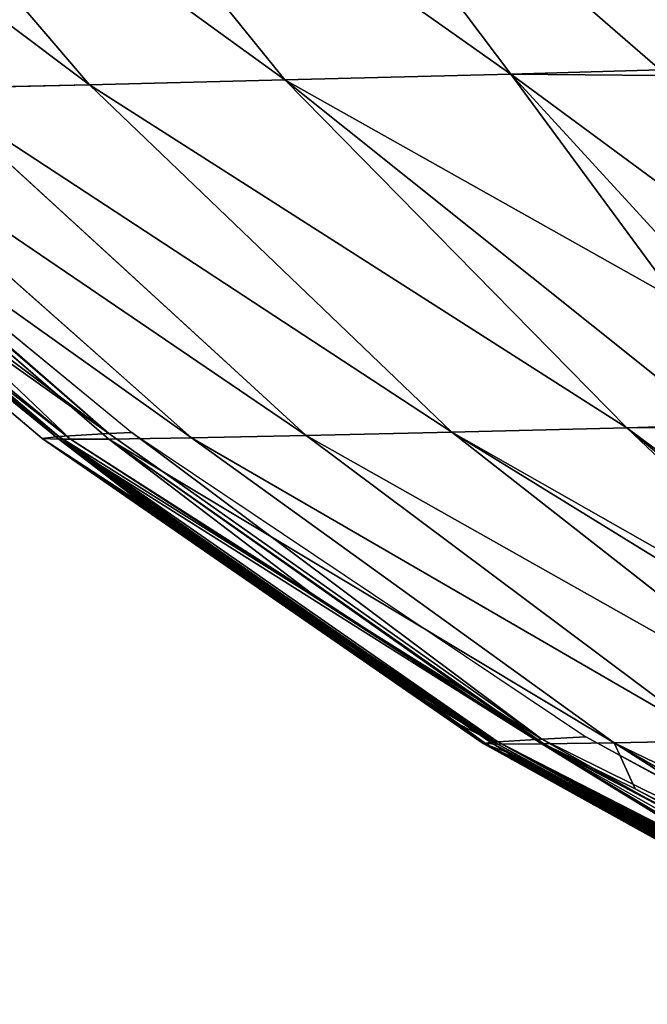
# Model space of a CAD drawing. Units: millimetres. Extents: x -287 to 1689, y -706 to 736.
# Drawn here: x 273 to 356, y -632 to -502 of the extents above; entities that cross this region are included whole.
import ezdxf

# ---------------------------------------------------------------- set-up
doc = ezdxf.new("R2010")
doc.units = ezdxf.units.MM
doc.layers.get('0').update_dxf_attribs({"true_color": 0xffffff})

# ---------------------------------------------------------------- blocks, each defined once
blk = doc.blocks.new('skp2B9B')
at = {"color": 7, "true_color": 0xf5f5f5}
for p, q in [((-631.58, -592.96, -196.29), (-670.11, -541.81, -167.31)), ((-702.81, -542.68, -209.22), (-661.49, -593.75, -234.62)), ((-731.03, -543.38, -253.98), (-687.3, -594.39, -275.56)), ((-611.83, -592.42, -175.57), (-631.58, -592.96, -196.29)), ((-661.49, -593.75, -234.62), (-687.3, -594.39, -275.56)), ((-661.49, -593.75, -234.62), (-631.58, -592.96, -196.29)), ((-616.23, -639.77, -262.61), (-661.49, -593.75, -234.62)), ((-631.58, -592.96, -196.29), (-610.61, -615.88, -212.16)), ((-747.71, -595.33, -504.83), (-693.59, -641.19, -505.02)), ((-691.38, -640.93, -547.79), (-745.25, -595.05, -552.49)), ((-684.77, -640.54, -590.14), (-737.88, -594.61, -599.7)), ((-737.42, -594.59, -601.47), (-681.73, -640.4, -601.67)), ((-725.68, -595.24, -363.65), (-673.83, -641.1, -378.36)), ((-687.3, -594.39, -275.56), (-708.77, -594.89, -318.71)), ((-708.77, -594.89, -318.71), (-658.65, -640.79, -338.05)), ((-687.3, -594.39, -275.56), (-639.39, -640.35, -299.34)), ((-737.88, -595.43, -409.95), (-684.77, -641.27, -419.9)), ((-727.82, -609.88, -551.05), (-691.38, -640.93, -547.79)), ((-691.38, -641.3, -462.26), (-709.68, -625.73, -460.52)), ((-689.82, -641.29, -452.26), (-703.18, -630.81, -457.71)), ((-703.18, -630.81, -457.71), (-689.82, -641.29, -452.26)), ((-604.22, -639.45, -247.21), (-616.23, -639.77, -262.61)), ((-691.38, -640.93, -547.79), (-693.59, -641.19, -505.02)), ((-691.38, -640.93, -547.79), (-684.77, -640.54, -590.14)), ((-633.28, -681.31, -542.65), (-691.38, -640.93, -547.79)), ((-684.77, -640.54, -590.14), (-681.73, -640.4, -601.67)), ((-684.77, -640.54, -590.14), (-627.49, -680.97, -579.74)), ((-681.73, -640.4, -601.67), (-621.67, -680.69, -601.84)), ((-658.65, -640.79, -338.05), (-673.83, -641.1, -378.36)), ((-639.39, -640.35, -299.34), (-658.65, -640.79, -338.05)), ((-658.65, -640.79, -338.05), (-604.62, -681.19, -358.97)), ((-639.39, -640.35, -299.34), (-616.23, -639.77, -262.61)), ((-587.75, -680.8, -325.07), (-639.39, -640.35, -299.34)), ((-616.23, -639.77, -262.61), (-590.76, -660.94, -278.43)), ((-693.59, -641.19, -505.02), (-691.38, -641.3, -462.26)), ((-693.59, -641.19, -505.02), (-673.81, -654.86, -505.08)), ((-689.82, -641.29, -452.26), (-691.38, -641.3, -462.26)), ((-691.38, -641.3, -462.26), (-633.28, -681.63, -467.74)), ((-689.82, -641.29, -452.26), (-684.77, -641.27, -419.9)), ((-657.97, -661.67, -439.19), (-689.82, -641.29, -452.26)), ((-689.82, -641.29, -452.26), (-657.97, -661.67, -439.19)), ((-673.83, -641.1, -378.36), (-684.77, -641.27, -419.9)), ((-684.77, -641.27, -419.9), (-629.36, -680.3, -430.3)), ((-673.83, -641.1, -378.36), (-617.91, -681.46, -394.27)), ((-675.36, -653.49, -512.35), (-674.75, -654.11, -507.51)), ((-674.76, -653.7, -517.19), (-675.36, -653.49, -512.35)), ((-674.75, -654.11, -507.51), (-675.36, -653.49, -512.35)), ((-675.36, -653.49, -512.35), (-674.76, -653.7, -517.19)), ((-673.06, -654.69, -521.64), (-674.76, -653.7, -517.19)), ((-674.76, -653.7, -517.19), (-673.06, -654.69, -521.64)), ((-674.75, -654.11, -507.51), (-673.81, -654.86, -505.08)), ((-673.81, -654.86, -505.08), (-674.75, -654.11, -507.51)), ((-673.81, -654.86, -505.08), (-673.04, -655.33, -503.06)), ((-673.04, -655.33, -503.06), (-673.81, -654.86, -505.08)), ((-673.81, -654.86, -505.08), (-635.22, -681.53, -505.2)), ((-670.37, -656.38, -525.57), (-673.06, -654.69, -521.64)), ((-673.06, -654.69, -521.64), (-670.37, -656.38, -525.57)), ((-673.04, -655.33, -503.06), (-670.36, -657.05, -499.15)), ((-670.36, -657.05, -499.15), (-673.04, -655.33, -503.06)), ((-666.85, -658.68, -528.86), (-670.37, -656.38, -525.57)), ((-670.37, -656.38, -525.57), (-666.61, -658.84, -529)), ((-670.36, -657.05, -499.15), (-666.83, -659.38, -495.88)), ((-666.83, -659.38, -495.88), (-670.36, -657.05, -499.15)), ((-662.63, -661.49, -531.37), (-666.85, -658.68, -528.86)), ((-666.61, -658.84, -529), (-662.63, -661.49, -531.37)), ((-666.83, -659.38, -495.88), (-662.61, -662.21, -493.4)), ((-662.61, -662.21, -493.4), (-666.83, -659.38, -495.88)), ((-657.84, -664.74, -532.97), (-662.63, -661.49, -531.37)), ((-662.63, -661.49, -531.37), (-657.84, -664.74, -532.97)), ((-629.36, -680.3, -430.3), (-657.97, -661.67, -439.19)), ((-657.97, -661.67, -439.19), (-629.36, -680.3, -430.3)), ((-662.61, -662.21, -493.4), (-657.82, -665.47, -491.82)), ((-657.82, -665.47, -491.82), (-662.61, -662.21, -493.4)), ((-652.63, -668.32, -533.55), (-657.84, -664.74, -532.97)), ((-657.84, -664.74, -532.97), (-652.63, -668.32, -533.55)), ((-657.82, -665.47, -491.82), (-652.61, -669.05, -491.28)), ((-652.61, -669.05, -491.28), (-657.82, -665.47, -491.82)), ((-647.41, -671.94, -533), (-652.63, -668.32, -533.55)), ((-652.63, -668.32, -533.55), (-647.41, -671.94, -533)), ((-652.61, -669.05, -491.28), (-647.4, -672.68, -491.85)), ((-647.4, -672.68, -491.85), (-652.61, -669.05, -491.28)), ((-642.62, -675.32, -531.43), (-647.41, -671.94, -533)), ((-647.41, -671.94, -533), (-642.62, -675.32, -531.43)), ((-647.4, -672.68, -491.85), (-642.61, -676.04, -493.46)), ((-642.61, -676.04, -493.46), (-647.4, -672.68, -491.85)), ((-638.39, -678.35, -528.94), (-642.62, -675.32, -531.43)), ((-642.62, -675.32, -531.43), (-638.39, -678.35, -528.94)), ((-642.61, -676.04, -493.46), (-638.38, -679.05, -495.97)), ((-638.38, -679.05, -495.97), (-642.61, -676.04, -493.46)), ((-634.86, -680.92, -525.68), (-638.39, -678.35, -528.94)), ((-638.39, -678.35, -528.94), (-634.86, -680.92, -525.68)), ((-638.38, -679.05, -495.97), (-634.91, -681.55, -499.2)), ((-634.91, -681.55, -499.2), (-638.38, -679.05, -495.97)), ((-634.21, -681.42, -524.72), (-634.86, -680.92, -525.68)), ((-634.86, -680.92, -525.68), (-634.21, -681.42, -524.72)), ((-633.28, -681.31, -542.65), (-634.21, -681.42, -524.72)), ((-627.49, -680.97, -579.74), (-633.28, -681.31, -542.65)), ((-633.28, -681.31, -542.65), (-590.55, -705.17, -538.83)), ((-627.49, -681.61, -430.65), (-629.36, -680.3, -430.3)), ((-629.36, -680.3, -430.3), (-627.49, -681.61, -430.65)), ((-627.49, -680.97, -579.74), (-621.67, -680.69, -601.84)), ((-566.6, -715.5, -568.59), (-627.49, -680.97, -579.74)), ((-621.67, -680.69, -601.84), (-567.43, -709.89, -601.97)), ((-604.62, -681.19, -358.97), (-617.91, -681.46, -394.27)), ((-635.22, -681.53, -505.2), (-634.21, -681.42, -524.72)), ((-635.22, -681.53, -505.2), (-634.91, -681.55, -499.2)), ((-631.39, -683.66, -505.21), (-635.22, -681.53, -505.2)), ((-634.91, -681.55, -499.2), (-633.28, -681.63, -467.74)), ((-634.91, -681.55, -499.2), (-632.17, -683.17, -503.18)), ((-632.17, -683.17, -503.18), (-634.91, -681.55, -499.2)), ((-632.18, -682.65, -521.76), (-634.21, -681.42, -524.72)), ((-634.21, -681.42, -524.72), (-632.18, -682.65, -521.76)), ((-633.28, -681.63, -467.74), (-627.49, -681.61, -430.65)), ((-584.57, -708.79, -472.33), (-633.28, -681.63, -467.74)), ((-633.28, -681.63, -467.74), (-605.29, -697.75, -490.34)), ((-630.47, -683.75, -517.32), (-632.18, -682.65, -521.76)), ((-632.18, -682.65, -521.76), (-630.47, -683.75, -517.32)), ((-627.23, -681.6, -429.64), (-627.49, -681.61, -430.65)), ((-627.49, -681.61, -430.65), (-627.23, -681.6, -429.64)), ((-627.49, -681.61, -430.65), (-566.6, -716.04, -442.09)), ((-617.91, -681.46, -394.27), (-627.23, -681.6, -429.64)), ((-615.15, -687.55, -425.86), (-627.23, -681.6, -429.64)), ((-627.23, -681.6, -429.64), (-615.15, -687.55, -425.86)), ((-617.91, -681.46, -394.27), (-558.47, -715.92, -411.23)), ((-632.17, -683.17, -503.18), (-632.01, -683.27, -503.6)), ((-631.39, -683.66, -505.21), (-632.17, -683.17, -503.18)), ((-632.01, -683.27, -503.6), (-605.29, -697.75, -490.34)), ((-632.01, -683.27, -503.6), (-631.39, -683.66, -505.21)), ((-573.16, -715.98, -505.34), (-631.39, -683.66, -505.21)), ((-631.39, -683.66, -505.21), (-630.46, -684.09, -507.63)), ((-630.46, -684.09, -507.63), (-631.39, -683.66, -505.21)), ((-629.87, -684.25, -512.48), (-630.47, -683.75, -517.32)), ((-630.47, -683.75, -517.32), (-629.87, -684.25, -512.48)), ((-630.46, -684.09, -507.63), (-629.87, -684.25, -512.48)), ((-629.87, -684.25, -512.48), (-630.46, -684.09, -507.63)), ((-577.31, -707.34, -421.97), (-615.15, -687.55, -425.86)), ((-615.15, -687.55, -425.86), (-577.31, -707.34, -421.97))]:
    blk.add_line(p, q, dxfattribs=at)
at = {"color": 40, "true_color": 0xffd700}
mesh = blk.add_polyface(dxfattribs=at)
corners = [(-631.58, -592.96, -196.29), (-702.81, -542.68, -209.22), (-661.49, -593.75, -234.62), (-670.11, -541.81, -167.31)]
mesh.append_faces([[corners[k] for k in face] for face in [(0, 1, 2), (1, 0, 3)]], dxfattribs={"vtx0": -1, "color": 40})
mesh = blk.add_polyface(dxfattribs=at)
corners = [(-611.83, -592.42, -175.57), (-670.11, -541.81, -167.31), (-631.58, -592.96, -196.29), (-610.56, -573.66, -149.34), (-633.25, -540.81, -128.65)]
mesh.append_faces([[corners[k] for k in face] for face in [(0, 1, 2), (1, 3, 4)]], dxfattribs={"vtx0": -1, "color": 40})
mesh.append_faces([[corners[k] for k in face] for face in [(1, 0, 3)]], dxfattribs={"vtx0": -1, "vtx2": -1, "color": 40})
mesh = blk.add_polyface(dxfattribs=at)
corners = [(-661.49, -593.75, -234.62), (-731.03, -543.38, -253.98), (-687.3, -594.39, -275.56), (-702.81, -542.68, -209.22)]
mesh.append_faces([[corners[k] for k in face] for face in [(0, 1, 2), (1, 0, 3)]], dxfattribs={"vtx0": -1, "color": 40})
mesh = blk.add_polyface(dxfattribs=at)
corners = [(-687.3, -594.39, -275.56), (-754.49, -543.93, -301.15), (-708.77, -594.89, -318.71), (-731.03, -543.38, -253.98)]
mesh.append_faces([[corners[k] for k in face] for face in [(0, 1, 2), (1, 0, 3)]], dxfattribs={"vtx0": -1, "color": 40})
mesh = blk.add_polyface(dxfattribs=at)
corners = [(-611.79, -607.59, -199.97), (-631.58, -592.96, -196.29), (-610.61, -615.88, -212.16), (-611.9, -593.17, -176.84), (-611.83, -592.42, -175.57)]
mesh.append_faces([[corners[k] for k in face] for face in [(0, 1, 2), (1, 3, 4)]], dxfattribs={"vtx0": -1, "color": 40})
mesh.append_faces([[corners[k] for k in face] for face in [(1, 0, 3)]], dxfattribs={"vtx0": -1, "vtx2": -1, "color": 40})
mesh = blk.add_polyface(dxfattribs=at)
corners = [(-616.23, -639.77, -262.61), (-687.3, -594.39, -275.56), (-639.39, -640.35, -299.34), (-661.49, -593.75, -234.62)]
mesh.append_faces([[corners[k] for k in face] for face in [(0, 1, 2), (1, 0, 3)]], dxfattribs={"vtx0": -1, "color": 40})
mesh = blk.add_polyface(dxfattribs=at)
corners = [(-604.22, -639.45, -247.21), (-661.49, -593.75, -234.62), (-616.23, -639.77, -262.61), (-609.52, -622.93, -223.65), (-631.58, -592.96, -196.29), (-610.61, -615.88, -212.16)]
mesh.append_faces([[corners[k] for k in face] for face in [(0, 1, 2), (4, 3, 5)]], dxfattribs={"vtx0": -1, "color": 40})
mesh.append_faces([[corners[k] for k in face] for face in [(1, 3, 4)]], dxfattribs={"vtx0": -1, "vtx1": -1, "color": 40})
mesh.append_faces([[corners[k] for k in face] for face in [(1, 0, 3)]], dxfattribs={"vtx0": -1, "vtx2": -1, "color": 40})
at = {"color": 96, "true_color": 0x008000}
mesh = blk.add_polyface(dxfattribs=at)
corners = [(-691.38, -640.93, -547.79), (-747.71, -595.33, -504.83), (-745.25, -595.05, -552.49), (-693.59, -641.19, -505.02)]
mesh.append_faces([[corners[k] for k in face] for face in [(0, 1, 2), (1, 0, 3)]], dxfattribs={"vtx0": -1, "color": 96})
mesh = blk.add_polyface(dxfattribs=at)
corners = [(-691.38, -641.3, -462.26), (-747.71, -595.33, -504.83), (-693.59, -641.19, -505.02), (-746.24, -595.41, -476.32), (-709.68, -625.73, -460.52)]
mesh.append_faces([[corners[k] for k in face] for face in [(0, 1, 2), (3, 0, 4)]], dxfattribs={"vtx0": -1, "color": 96})
mesh.append_faces([[corners[k] for k in face] for face in [(1, 0, 3)]], dxfattribs={"vtx0": -1, "vtx1": -1, "color": 96})
mesh = blk.add_polyface(dxfattribs=at)
corners = [(-684.77, -640.54, -590.14), (-745.25, -595.05, -552.49), (-737.88, -594.61, -599.7), (-727.82, -609.88, -551.05), (-691.38, -640.93, -547.79)]
mesh.append_faces([[corners[k] for k in face] for face in [(0, 1, 2), (3, 0, 4)]], dxfattribs={"vtx0": -1, "color": 96})
mesh.append_faces([[corners[k] for k in face] for face in [(1, 0, 3)]], dxfattribs={"vtx0": -1, "vtx1": -1, "color": 96})
mesh = blk.add_polyface(dxfattribs=at)
corners = [(-691.38, -640.93, -547.79), (-745.25, -595.05, -552.49), (-727.82, -609.88, -551.05)]
mesh.append_faces([[corners[k] for k in face] for face in [(0, 1, 2)]], dxfattribs={"color": 96})
mesh = blk.add_polyface(dxfattribs=at)
corners = [(-684.77, -640.54, -590.14), (-737.42, -594.59, -601.47), (-681.73, -640.4, -601.67), (-737.88, -594.61, -599.7)]
mesh.append_faces([[corners[k] for k in face] for face in [(0, 1, 2), (1, 0, 3)]], dxfattribs={"vtx0": -1, "color": 96})
at = {"color": 40, "true_color": 0xffd700}
mesh = blk.add_polyface(dxfattribs=at)
corners = [(-673.83, -641.1, -378.36), (-737.88, -595.43, -409.95), (-684.77, -641.27, -419.9), (-725.68, -595.24, -363.65)]
mesh.append_faces([[corners[k] for k in face] for face in [(0, 1, 2), (1, 0, 3)]], dxfattribs={"vtx0": -1, "color": 40})
mesh = blk.add_polyface(dxfattribs=at)
corners = [(-658.65, -640.79, -338.05), (-725.68, -595.24, -363.65), (-673.83, -641.1, -378.36), (-708.77, -594.89, -318.71)]
mesh.append_faces([[corners[k] for k in face] for face in [(0, 1, 2), (1, 0, 3)]], dxfattribs={"vtx0": -1, "color": 40})
mesh = blk.add_polyface(dxfattribs=at)
corners = [(-639.39, -640.35, -299.34), (-708.77, -594.89, -318.71), (-658.65, -640.79, -338.05), (-687.3, -594.39, -275.56)]
mesh.append_faces([[corners[k] for k in face] for face in [(0, 1, 2), (1, 0, 3)]], dxfattribs={"vtx0": -1, "color": 40})
mesh = blk.add_polyface(dxfattribs=at)
corners = [(-703.18, -630.81, -457.71), (-745.25, -595.46, -457.16), (-709.68, -625.73, -460.52), (-689.82, -641.29, -452.26), (-737.88, -595.43, -409.95), (-684.77, -641.27, -419.9)]
mesh.append_faces([[corners[k] for k in face] for face in [(0, 1, 2), (4, 3, 5)]], dxfattribs={"vtx0": -1, "color": 40})
mesh.append_faces([[corners[k] for k in face] for face in [(1, 3, 4)]], dxfattribs={"vtx0": -1, "vtx1": -1, "color": 40})
mesh.append_faces([[corners[k] for k in face] for face in [(1, 0, 3)]], dxfattribs={"vtx0": -1, "vtx2": -1, "color": 40})
at = {"color": 96, "true_color": 0x008000}
mesh = blk.add_polyface(dxfattribs=at)
corners = [(-689.82, -641.29, -452.26), (-709.68, -625.73, -460.52), (-691.38, -641.3, -462.26), (-703.18, -630.81, -457.71)]
mesh.append_faces([[corners[k] for k in face] for face in [(0, 1, 2), (1, 0, 3)]], dxfattribs={"vtx0": -1, "color": 96})
at = {"color": 40, "true_color": 0xffd700}
mesh = blk.add_polyface(dxfattribs=at)
corners = [(-594.7, -655.81, -271.87), (-616.23, -639.77, -262.61), (-590.76, -660.94, -278.43), (-604.12, -639.72, -247.69), (-604.22, -639.45, -247.21)]
mesh.append_faces([[corners[k] for k in face] for face in [(0, 1, 2), (1, 3, 4)]], dxfattribs={"vtx0": -1, "color": 40})
mesh.append_faces([[corners[k] for k in face] for face in [(1, 0, 3)]], dxfattribs={"vtx0": -1, "vtx2": -1, "color": 40})
at = {"color": 96, "true_color": 0x008000}
mesh = blk.add_polyface(dxfattribs=at)
corners = [(-633.28, -681.31, -542.65), (-647.41, -671.94, -533), (-652.63, -668.32, -533.55), (-642.62, -675.32, -531.43), (-638.39, -678.35, -528.94), (-634.86, -680.92, -525.68), (-634.21, -681.42, -524.72), (-691.38, -640.93, -547.79), (-666.85, -658.68, -528.86), (-693.59, -641.19, -505.02), (-662.63, -661.49, -531.37), (-657.84, -664.74, -532.97), (-670.37, -656.38, -525.57), (-673.06, -654.69, -521.64), (-674.76, -653.7, -517.19), (-675.36, -653.49, -512.35), (-674.75, -654.11, -507.51), (-673.81, -654.86, -505.08)]
mesh.append_faces([[corners[k] for k in face] for face in [(5, 0, 6), (9, 16, 17)]], dxfattribs={"vtx0": -1, "color": 96})
mesh.append_faces([[corners[k] for k in face] for face in [(1, 0, 3), (3, 0, 4), (4, 0, 5), (7, 8, 9), (8, 7, 10), (10, 0, 11), (11, 0, 2)]], dxfattribs={"vtx0": -1, "vtx1": -1, "color": 96})
mesh.append_faces([[corners[k] for k in face] for face in [(0, 1, 2), (10, 7, 0), (9, 8, 12), (9, 12, 13), (9, 13, 14), (9, 14, 15), (9, 15, 16)]], dxfattribs={"vtx0": -1, "vtx2": -1, "color": 96})
mesh = blk.add_polyface(dxfattribs=at)
corners = [(-627.49, -680.97, -579.74), (-691.38, -640.93, -547.79), (-684.77, -640.54, -590.14), (-633.28, -681.31, -542.65)]
mesh.append_faces([[corners[k] for k in face] for face in [(0, 1, 2), (1, 0, 3)]], dxfattribs={"vtx0": -1, "color": 96})
mesh = blk.add_polyface(dxfattribs=at)
corners = [(-627.49, -680.97, -579.74), (-681.73, -640.4, -601.67), (-621.67, -680.69, -601.84), (-684.77, -640.54, -590.14)]
mesh.append_faces([[corners[k] for k in face] for face in [(0, 1, 2), (1, 0, 3)]], dxfattribs={"vtx0": -1, "color": 96})
at = {"color": 40, "true_color": 0xffd700}
mesh = blk.add_polyface(dxfattribs=at)
corners = [(-604.62, -681.19, -358.97), (-673.83, -641.1, -378.36), (-617.91, -681.46, -394.27), (-658.65, -640.79, -338.05)]
mesh.append_faces([[corners[k] for k in face] for face in [(0, 1, 2), (1, 0, 3)]], dxfattribs={"vtx0": -1, "color": 40})
mesh = blk.add_polyface(dxfattribs=at)
corners = [(-587.75, -680.8, -325.07), (-658.65, -640.79, -338.05), (-604.62, -681.19, -358.97), (-639.39, -640.35, -299.34)]
mesh.append_faces([[corners[k] for k in face] for face in [(0, 1, 2), (1, 0, 3)]], dxfattribs={"vtx0": -1, "color": 40})
mesh = blk.add_polyface(dxfattribs=at)
corners = [(-574.36, -680.46, -303.83), (-639.39, -640.35, -299.34), (-587.75, -680.8, -325.07), (-580.23, -673.96, -296), (-616.23, -639.77, -262.61), (-590.76, -660.94, -278.43)]
mesh.append_faces([[corners[k] for k in face] for face in [(0, 1, 2), (4, 3, 5)]], dxfattribs={"vtx0": -1, "color": 40})
mesh.append_faces([[corners[k] for k in face] for face in [(1, 3, 4)]], dxfattribs={"vtx0": -1, "vtx1": -1, "color": 40})
mesh.append_faces([[corners[k] for k in face] for face in [(1, 0, 3)]], dxfattribs={"vtx0": -1, "vtx2": -1, "color": 40})
at = {"color": 96, "true_color": 0x008000}
mesh = blk.add_polyface(dxfattribs=at)
corners = [(-633.28, -681.63, -467.74), (-638.38, -679.05, -495.97), (-634.91, -681.55, -499.2), (-642.61, -676.04, -493.46), (-647.4, -672.68, -491.85), (-652.61, -669.05, -491.28), (-673.04, -655.33, -503.06), (-693.59, -641.19, -505.02), (-673.81, -654.86, -505.08), (-691.38, -641.3, -462.26), (-670.36, -657.05, -499.15), (-666.83, -659.38, -495.88), (-662.61, -662.21, -493.4), (-657.82, -665.47, -491.82)]
mesh.append_faces([[corners[k] for k in face] for face in [(0, 1, 2), (6, 7, 8)]], dxfattribs={"vtx0": -1, "color": 96})
mesh.append_faces([[corners[k] for k in face] for face in [(1, 0, 3), (3, 0, 4), (4, 0, 5), (7, 6, 9), (9, 5, 0)]], dxfattribs={"vtx0": -1, "vtx1": -1, "color": 96})
mesh.append_faces([[corners[k] for k in face] for face in [(9, 6, 10), (9, 10, 11), (9, 11, 12), (9, 12, 13), (9, 13, 5)]], dxfattribs={"vtx0": -1, "vtx2": -1, "color": 96})
mesh = blk.add_polyface(dxfattribs=at)
corners = [(-627.49, -681.61, -430.65), (-691.38, -641.3, -462.26), (-633.28, -681.63, -467.74), (-689.82, -641.29, -452.26), (-657.97, -661.67, -439.19), (-629.36, -680.3, -430.3)]
mesh.append_faces([[corners[k] for k in face] for face in [(0, 1, 2), (4, 0, 5)]], dxfattribs={"vtx0": -1, "color": 96})
mesh.append_faces([[corners[k] for k in face] for face in [(1, 0, 3), (3, 0, 4)]], dxfattribs={"vtx0": -1, "vtx1": -1, "color": 96})
at = {"color": 40, "true_color": 0xffd700}
mesh = blk.add_polyface(dxfattribs=at)
corners = [(-657.97, -661.67, -439.19), (-684.77, -641.27, -419.9), (-689.82, -641.29, -452.26), (-629.36, -680.3, -430.3)]
mesh.append_faces([[corners[k] for k in face] for face in [(0, 1, 2), (1, 0, 3)]], dxfattribs={"vtx0": -1, "color": 40})
mesh = blk.add_polyface(dxfattribs=at)
corners = [(-627.23, -681.6, -429.64), (-629.36, -680.3, -430.3), (-627.49, -681.61, -430.65), (-684.77, -641.27, -419.9), (-617.91, -681.46, -394.27), (-673.83, -641.1, -378.36)]
mesh.append_faces([[corners[k] for k in face] for face in [(0, 1, 2), (3, 4, 5)]], dxfattribs={"vtx0": -1, "color": 40})
mesh.append_faces([[corners[k] for k in face] for face in [(1, 0, 3)]], dxfattribs={"vtx0": -1, "vtx1": -1, "color": 40})
mesh.append_faces([[corners[k] for k in face] for face in [(3, 0, 4)]], dxfattribs={"vtx0": -1, "vtx2": -1, "color": 40})
at = {"color": 250, "true_color": 0x232323}
mesh = blk.add_polyface(dxfattribs=at)
corners = [(-647.41, -671.94, -533), (-657.84, -664.74, -532.97), (-652.63, -668.32, -533.55), (-642.62, -675.32, -531.43), (-662.63, -661.49, -531.37), (-638.39, -678.35, -528.94), (-666.61, -658.84, -529), (-670.37, -656.38, -525.57), (-634.86, -680.92, -525.68), (-634.21, -681.42, -524.72), (-673.06, -654.69, -521.64), (-635.22, -681.53, -505.2), (-674.76, -653.7, -517.19), (-675.36, -653.49, -512.35), (-674.75, -654.11, -507.51), (-673.81, -654.86, -505.08)]
mesh.append_faces([[corners[k] for k in face] for face in [(0, 1, 2), (14, 11, 15)]], dxfattribs={"vtx0": -1, "color": 250})
mesh.append_faces([[corners[k] for k in face] for face in [(1, 3, 4), (4, 5, 6), (6, 5, 7), (7, 9, 10), (10, 11, 12), (12, 11, 13), (13, 11, 14)]], dxfattribs={"vtx0": -1, "vtx1": -1, "color": 250})
mesh.append_faces([[corners[k] for k in face] for face in [(1, 0, 3), (4, 3, 5), (7, 5, 8), (7, 8, 9), (10, 9, 11)]], dxfattribs={"vtx0": -1, "vtx2": -1, "color": 250})
mesh = blk.add_polyface(dxfattribs=at)
corners = [(-634.91, -681.55, -499.2), (-673.81, -654.86, -505.08), (-635.22, -681.53, -505.2), (-673.04, -655.33, -503.06), (-670.36, -657.05, -499.15), (-638.38, -679.05, -495.97), (-666.83, -659.38, -495.88), (-642.61, -676.04, -493.46), (-662.61, -662.21, -493.4), (-647.4, -672.68, -491.85), (-657.82, -665.47, -491.82), (-652.61, -669.05, -491.28)]
mesh.append_faces([[corners[k] for k in face] for face in [(0, 1, 2), (10, 9, 11)]], dxfattribs={"vtx0": -1, "color": 250})
mesh.append_faces([[corners[k] for k in face] for face in [(1, 0, 3), (3, 0, 4), (4, 5, 6), (6, 7, 8), (8, 9, 10)]], dxfattribs={"vtx0": -1, "vtx1": -1, "color": 250})
mesh.append_faces([[corners[k] for k in face] for face in [(4, 0, 5), (6, 5, 7), (8, 7, 9)]], dxfattribs={"vtx0": -1, "vtx2": -1, "color": 250})
at = {"color": 96, "true_color": 0x008000}
mesh = blk.add_polyface(dxfattribs=at)
corners = [(-573.16, -715.98, -505.34), (-575.74, -713.67, -530.73), (-571.82, -715.83, -531.17), (-634.21, -681.42, -524.72), (-632.18, -682.65, -521.76), (-630.47, -683.75, -517.32), (-629.87, -684.25, -512.48), (-630.46, -684.09, -507.63), (-631.39, -683.66, -505.21), (-590.55, -705.17, -538.83), (-633.28, -681.31, -542.65), (-589.08, -706.06, -536.68), (-586.43, -707.61, -534.21), (-583.25, -709.44, -532.34), (-579.65, -711.48, -531.15)]
mesh.append_faces([[corners[k] for k in face] for face in [(0, 1, 2), (7, 0, 8), (9, 3, 10)]], dxfattribs={"vtx0": -1, "color": 96})
mesh.append_faces([[corners[k] for k in face] for face in [(3, 0, 4), (4, 0, 5), (5, 0, 6), (6, 0, 7)]], dxfattribs={"vtx0": -1, "vtx1": -1, "color": 96})
mesh.append_faces([[corners[k] for k in face] for face in [(1, 0, 3)]], dxfattribs={"vtx0": -1, "vtx1": -1, "vtx2": -1, "color": 96})
mesh.append_faces([[corners[k] for k in face] for face in [(3, 9, 11), (3, 11, 12), (3, 12, 13), (3, 13, 14), (3, 14, 1)]], dxfattribs={"vtx0": -1, "vtx2": -1, "color": 96})
mesh = blk.add_polyface(dxfattribs=at)
corners = [(-566.6, -715.5, -568.59), (-571.9, -713.2, -562.21), (-575.82, -711, -562.62), (-568.3, -715.29, -561.01), (-567.83, -715.57, -560.74), (-633.28, -681.31, -542.65), (-627.49, -680.97, -579.74), (-583.33, -707.03, -560.98), (-579.73, -708.89, -562.19), (-586.49, -705.47, -559.09), (-589.14, -704.25, -556.61), (-591.15, -703.43, -553.65), (-592.42, -703.05, -550.29), (-592.86, -703.15, -546.64), (-592.4, -703.75, -542.99), (-591.1, -704.78, -539.63), (-590.55, -705.17, -538.83)]
mesh.append_faces([[corners[k] for k in face] for face in [(3, 0, 4), (0, 5, 6), (5, 15, 16)]], dxfattribs={"vtx0": -1, "color": 96})
mesh.append_faces([[corners[k] for k in face] for face in [(1, 0, 3), (7, 0, 8), (8, 0, 2)]], dxfattribs={"vtx0": -1, "vtx1": -1, "color": 96})
mesh.append_faces([[corners[k] for k in face] for face in [(5, 0, 7)]], dxfattribs={"vtx0": -1, "vtx1": -1, "vtx2": -1, "color": 96})
mesh.append_faces([[corners[k] for k in face] for face in [(0, 1, 2), (5, 7, 9), (5, 9, 10), (5, 10, 11), (5, 11, 12), (5, 12, 13), (5, 13, 14), (5, 14, 15)]], dxfattribs={"vtx0": -1, "vtx2": -1, "color": 96})
mesh = blk.add_polyface(dxfattribs=at)
corners = [(-558.47, -715.11, -599.46), (-621.67, -680.69, -601.84), (-567.43, -709.89, -601.97), (-627.49, -680.97, -579.74), (-566.6, -715.5, -568.59)]
mesh.append_faces([[corners[k] for k in face] for face in [(0, 1, 2), (3, 0, 4)]], dxfattribs={"vtx0": -1, "color": 96})
mesh.append_faces([[corners[k] for k in face] for face in [(1, 0, 3)]], dxfattribs={"vtx0": -1, "vtx1": -1, "color": 96})
at = {"color": 40, "true_color": 0xffd700}
mesh = blk.add_polyface(dxfattribs=at)
corners = [(-547.19, -715.69, -381.27), (-617.91, -681.46, -394.27), (-558.47, -715.92, -411.23), (-604.62, -681.19, -358.97)]
mesh.append_faces([[corners[k] for k in face] for face in [(0, 1, 2), (1, 0, 3)]], dxfattribs={"vtx0": -1, "color": 40})
at = {"color": 250, "true_color": 0x232323}
mesh = blk.add_polyface(dxfattribs=at)
corners = [(-632.18, -682.65, -521.76), (-635.22, -681.53, -505.2), (-634.21, -681.42, -524.72), (-630.47, -683.75, -517.32), (-629.87, -684.25, -512.48), (-630.46, -684.09, -507.63), (-631.39, -683.66, -505.21)]
mesh.append_faces([[corners[k] for k in face] for face in [(0, 1, 2), (1, 5, 6)]], dxfattribs={"vtx0": -1, "color": 250})
mesh.append_faces([[corners[k] for k in face] for face in [(1, 0, 3), (1, 3, 4), (1, 4, 5)]], dxfattribs={"vtx0": -1, "vtx2": -1, "color": 250})
mesh = blk.add_polyface(dxfattribs=at)
corners = [(-632.17, -683.17, -503.18), (-635.22, -681.53, -505.2), (-631.39, -683.66, -505.21), (-634.91, -681.55, -499.2)]
mesh.append_faces([[corners[k] for k in face] for face in [(0, 1, 2), (1, 0, 3)]], dxfattribs={"vtx0": -1, "color": 250})
at = {"color": 96, "true_color": 0x008000}
mesh = blk.add_polyface(dxfattribs=at)
corners = [(-605.29, -697.75, -490.34), (-632.17, -683.17, -503.18), (-632.01, -683.27, -503.6), (-634.91, -681.55, -499.2), (-633.28, -681.63, -467.74)]
mesh.append_faces([[corners[k] for k in face] for face in [(0, 1, 2), (3, 0, 4)]], dxfattribs={"vtx0": -1, "color": 96})
mesh.append_faces([[corners[k] for k in face] for face in [(1, 0, 3)]], dxfattribs={"vtx0": -1, "vtx1": -1, "color": 96})
mesh = blk.add_polyface(dxfattribs=at)
corners = [(-582.65, -709.6, -469.5), (-633.28, -681.63, -467.74), (-584.57, -708.79, -472.33), (-579.8, -710.93, -466.84), (-627.49, -681.61, -430.65), (-576.38, -712.64, -464.81), (-572.5, -714.66, -463.53), (-569.9, -716.06, -463.25), (-566.6, -716.04, -442.09)]
mesh.append_faces([[corners[k] for k in face] for face in [(0, 1, 2), (4, 7, 8)]], dxfattribs={"vtx0": -1, "color": 96})
mesh.append_faces([[corners[k] for k in face] for face in [(1, 3, 4)]], dxfattribs={"vtx0": -1, "vtx1": -1, "color": 96})
mesh.append_faces([[corners[k] for k in face] for face in [(1, 0, 3), (4, 3, 5), (4, 5, 6), (4, 6, 7)]], dxfattribs={"vtx0": -1, "vtx2": -1, "color": 96})
mesh = blk.add_polyface(dxfattribs=at)
corners = [(-586.59, -707.9, -481.05), (-633.28, -681.63, -467.74), (-605.29, -697.75, -490.34), (-586.69, -707.82, -480.25), (-586.2, -707.99, -476.31), (-584.82, -708.66, -472.69), (-584.57, -708.79, -472.33)]
mesh.append_faces([[corners[k] for k in face] for face in [(0, 1, 2), (1, 5, 6)]], dxfattribs={"vtx0": -1, "color": 96})
mesh.append_faces([[corners[k] for k in face] for face in [(1, 0, 3), (1, 3, 4), (1, 4, 5)]], dxfattribs={"vtx0": -1, "vtx2": -1, "color": 96})
mesh = blk.add_polyface(dxfattribs=at)
corners = [(-562.18, -715.98, -425.3), (-627.49, -681.61, -430.65), (-566.6, -716.04, -442.09), (-627.23, -681.6, -429.64), (-615.15, -687.55, -425.86), (-577.31, -707.34, -421.97)]
mesh.append_faces([[corners[k] for k in face] for face in [(0, 1, 2), (4, 0, 5)]], dxfattribs={"vtx0": -1, "color": 96})
mesh.append_faces([[corners[k] for k in face] for face in [(1, 0, 3), (3, 0, 4)]], dxfattribs={"vtx0": -1, "vtx1": -1, "color": 96})
at = {"color": 40, "true_color": 0xffd700}
mesh = blk.add_polyface(dxfattribs=at)
corners = [(-558.47, -715.92, -411.23), (-577.31, -707.34, -421.97), (-562.18, -715.98, -425.3), (-615.15, -687.55, -425.86), (-617.91, -681.46, -394.27), (-627.23, -681.6, -429.64)]
mesh.append_faces([[corners[k] for k in face] for face in [(0, 1, 2), (3, 4, 5)]], dxfattribs={"vtx0": -1, "color": 40})
mesh.append_faces([[corners[k] for k in face] for face in [(4, 1, 0)]], dxfattribs={"vtx0": -1, "vtx1": -1, "color": 40})
mesh.append_faces([[corners[k] for k in face] for face in [(4, 3, 1)]], dxfattribs={"vtx0": -1, "vtx2": -1, "color": 40})
at = {"color": 96, "true_color": 0x008000}
mesh = blk.add_polyface(dxfattribs=at)
corners = [(-572.72, -716, -496.95), (-631.39, -683.66, -505.21), (-573.16, -715.98, -505.34), (-632.01, -683.27, -503.6), (-605.29, -697.75, -490.34), (-576.33, -713.97, -495.73), (-579.76, -712.01, -493.69), (-582.62, -710.36, -491.02), (-584.8, -709.06, -487.82), (-586.19, -708.19, -484.19), (-586.59, -707.9, -481.05)]
mesh.append_faces([[corners[k] for k in face] for face in [(0, 1, 2), (4, 9, 10)]], dxfattribs={"vtx0": -1, "color": 96})
mesh.append_faces([[corners[k] for k in face] for face in [(1, 0, 3), (3, 0, 4)]], dxfattribs={"vtx0": -1, "vtx1": -1, "color": 96})
mesh.append_faces([[corners[k] for k in face] for face in [(4, 0, 5), (4, 5, 6), (4, 6, 7), (4, 7, 8), (4, 8, 9)]], dxfattribs={"vtx0": -1, "vtx2": -1, "color": 96})

msp = doc.modelspace()

# ---------------------------------------------------------------- block references
msp.add_blockref('skp2B9B', (969.77, 84.09, 585.92))

doc.saveas('drawing.dxf')
